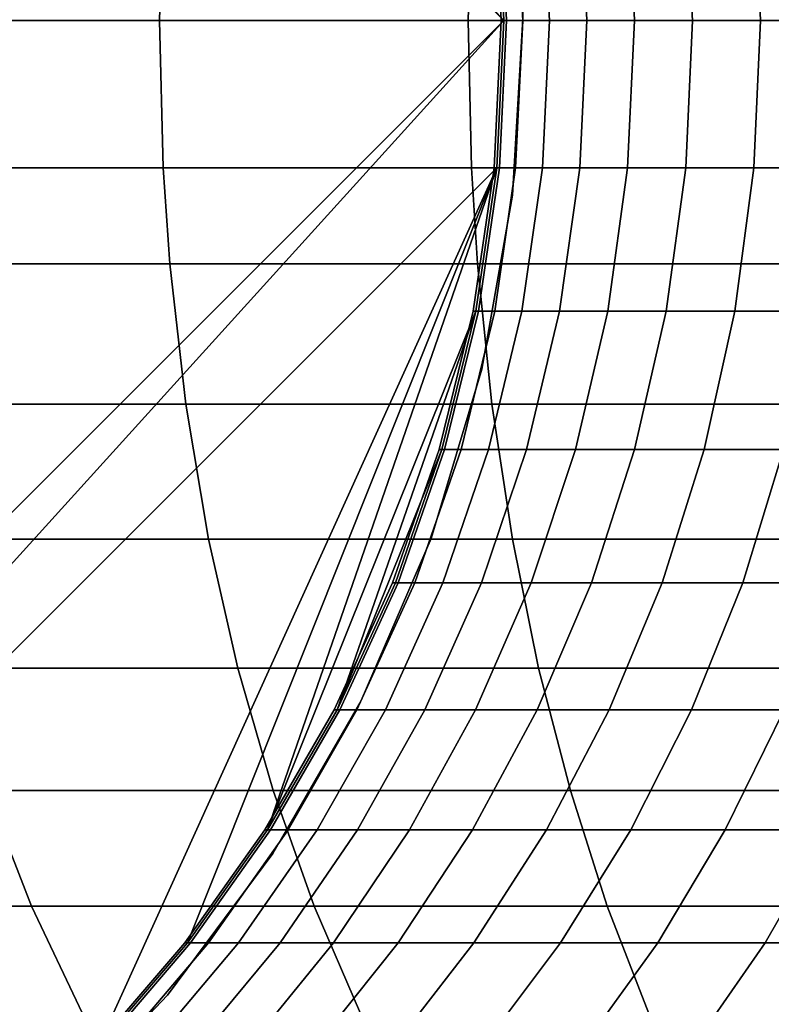
# Model space of a CAD drawing. Extents: x -0.284 to 0.284, y -0.088 to 0.
# Drawn here: x -0.239 to -0.231, y -0.083 to -0.072 of the extents above; entities that cross this region are included whole.
import ezdxf

# ---------------------------------------------------------------- set-up
doc = ezdxf.new("R2010")
doc.units = 0
doc.layers.add('L1_HALTERRING_FARBE2', color=7, linetype='CONTINUOUS')
doc.layers.add('L6_ROHR_FARBE', color=7, linetype='CONTINUOUS')

msp = doc.modelspace()

# ---------------------------------------------------------------- linework, layer by layer
at = {"layer": 'L1_HALTERRING_FARBE2', "color": 253}
for points, invisible_edges in [([(-0.266201, -0.072, 1.130002), (-0.233801, -0.012, 1.130002), (-0.266091, -0.073881, 1.130002), (-0.266201, -0.072, 1.130002)], 11), ([(-0.266201, -0.012, 1.136002), (-0.266091, -0.073881, 1.136002), (-0.233801, -0.012, 1.136002), (-0.266201, -0.012, 1.136002)], 11), ([(-0.266091, -0.073881, 1.130002), (-0.233801, -0.012, 1.130002), (-0.265764, -0.075736, 1.130002), (-0.266091, -0.073881, 1.130002)], 11), ([(-0.233801, -0.012, 1.136002), (-0.266091, -0.073881, 1.136002), (-0.265764, -0.075736, 1.136002), (-0.233801, -0.012, 1.136002)], 13), ([(-0.265764, -0.075736, 1.130002), (-0.233801, -0.012, 1.130002), (-0.265224, -0.077541, 1.130002), (-0.265764, -0.075736, 1.130002)], 11), ([(-0.233801, -0.012, 1.136002), (-0.265764, -0.075736, 1.136002), (-0.265224, -0.077541, 1.136002), (-0.233801, -0.012, 1.136002)], 13), ([(-0.265224, -0.077541, 1.130002), (-0.233801, -0.012, 1.130002), (-0.264478, -0.079271, 1.130002), (-0.265224, -0.077541, 1.130002)], 11), ([(-0.233801, -0.012, 1.136002), (-0.265224, -0.077541, 1.136002), (-0.264478, -0.079271, 1.136002), (-0.233801, -0.012, 1.136002)], 13), ([(-0.264478, -0.079271, 1.130002), (-0.233801, -0.012, 1.130002), (-0.263536, -0.080902, 1.130002), (-0.264478, -0.079271, 1.130002)], 11), ([(-0.233801, -0.012, 1.136002), (-0.264478, -0.079271, 1.136002), (-0.263536, -0.080902, 1.136002), (-0.233801, -0.012, 1.136002)], 13), ([(-0.263536, -0.080902, 1.130002), (-0.233801, -0.012, 1.130002), (-0.262411, -0.082413, 1.130002), (-0.263536, -0.080902, 1.130002)], 11), ([(-0.233801, -0.012, 1.136002), (-0.263536, -0.080902, 1.136002), (-0.262411, -0.082413, 1.136002), (-0.233801, -0.012, 1.136002)], 13), ([(-0.262411, -0.082413, 1.130002), (-0.233801, -0.012, 1.130002), (-0.261118, -0.083783, 1.130002), (-0.262411, -0.082413, 1.130002)], 11), ([(-0.233801, -0.012, 1.136002), (-0.262411, -0.082413, 1.136002), (-0.261118, -0.083783, 1.136002), (-0.233801, -0.012, 1.136002)], 13), ([(-0.261118, -0.083783, 1.130002), (-0.233801, -0.012, 1.130002), (-0.259675, -0.084994, 1.130002), (-0.261118, -0.083783, 1.130002)], 11), ([(-0.233801, -0.012, 1.136002), (-0.261118, -0.083783, 1.136002), (-0.259675, -0.084994, 1.136002), (-0.233801, -0.012, 1.136002)], 13), ([(-0.259675, -0.084994, 1.130002), (-0.233801, -0.012, 1.130002), (-0.258101, -0.08603, 1.130002), (-0.259675, -0.084994, 1.130002)], 11), ([(-0.233801, -0.012, 1.136002), (-0.259675, -0.084994, 1.136002), (-0.258101, -0.08603, 1.136002), (-0.233801, -0.012, 1.136002)], 13), ([(-0.258101, -0.08603, 1.130002), (-0.233801, -0.012, 1.130002), (-0.256417, -0.086875, 1.130002), (-0.258101, -0.08603, 1.130002)], 11), ([(-0.233801, -0.012, 1.136002), (-0.258101, -0.08603, 1.136002), (-0.256417, -0.086875, 1.136002), (-0.233801, -0.012, 1.136002)], 13), ([(-0.256417, -0.086875, 1.130002), (-0.233801, -0.012, 1.130002), (-0.254647, -0.087519, 1.130002), (-0.256417, -0.086875, 1.130002)], 11), ([(-0.233801, -0.012, 1.136002), (-0.256417, -0.086875, 1.136002), (-0.254647, -0.087519, 1.136002), (-0.233801, -0.012, 1.136002)], 13), ([(-0.254647, -0.087519, 1.130002), (-0.233801, -0.012, 1.130002), (-0.252814, -0.087954, 1.130002), (-0.254647, -0.087519, 1.130002)], 11), ([(-0.233801, -0.012, 1.136002), (-0.254647, -0.087519, 1.136002), (-0.252814, -0.087954, 1.136002), (-0.233801, -0.012, 1.136002)], 13), ([(-0.252814, -0.087954, 1.130002), (-0.233801, -0.012, 1.130002), (-0.250943, -0.088173, 1.130002), (-0.252814, -0.087954, 1.130002)], 11), ([(-0.233801, -0.012, 1.136002), (-0.252814, -0.087954, 1.136002), (-0.250943, -0.088173, 1.136002), (-0.233801, -0.012, 1.136002)], 13), ([(-0.250943, -0.088173, 1.130002), (-0.233801, -0.012, 1.130002), (-0.249059, -0.088173, 1.130002), (-0.250943, -0.088173, 1.130002)], 11), ([(-0.233801, -0.012, 1.136002), (-0.250943, -0.088173, 1.136002), (-0.249059, -0.088173, 1.136002), (-0.233801, -0.012, 1.136002)], 13), ([(-0.249059, -0.088173, 1.130002), (-0.233801, -0.012, 1.130002), (-0.247188, -0.087954, 1.130002), (-0.249059, -0.088173, 1.130002)], 11), ([(-0.233801, -0.012, 1.136002), (-0.249059, -0.088173, 1.136002), (-0.247188, -0.087954, 1.136002), (-0.233801, -0.012, 1.136002)], 13), ([(-0.247188, -0.087954, 1.130002), (-0.233801, -0.012, 1.130002), (-0.245355, -0.087519, 1.130002), (-0.247188, -0.087954, 1.130002)], 11), ([(-0.233801, -0.012, 1.136002), (-0.247188, -0.087954, 1.136002), (-0.245355, -0.087519, 1.136002), (-0.233801, -0.012, 1.136002)], 13), ([(-0.245355, -0.087519, 1.130002), (-0.233801, -0.012, 1.130002), (-0.243585, -0.086875, 1.130002), (-0.245355, -0.087519, 1.130002)], 11), ([(-0.233801, -0.012, 1.136002), (-0.245355, -0.087519, 1.136002), (-0.243585, -0.086875, 1.136002), (-0.233801, -0.012, 1.136002)], 13), ([(-0.243585, -0.086875, 1.130002), (-0.233801, -0.012, 1.130002), (-0.241901, -0.08603, 1.130002), (-0.243585, -0.086875, 1.130002)], 11), ([(-0.233801, -0.012, 1.136002), (-0.243585, -0.086875, 1.136002), (-0.241901, -0.08603, 1.136002), (-0.233801, -0.012, 1.136002)], 13), ([(-0.241901, -0.08603, 1.130002), (-0.233801, -0.012, 1.130002), (-0.240327, -0.084994, 1.130002), (-0.241901, -0.08603, 1.130002)], 11), ([(-0.233801, -0.012, 1.136002), (-0.241901, -0.08603, 1.136002), (-0.240327, -0.084994, 1.136002), (-0.233801, -0.012, 1.136002)], 13), ([(-0.240327, -0.084994, 1.130002), (-0.233801, -0.012, 1.130002), (-0.238884, -0.083783, 1.130002), (-0.240327, -0.084994, 1.130002)], 11), ([(-0.233801, -0.012, 1.136002), (-0.240327, -0.084994, 1.136002), (-0.238884, -0.083783, 1.136002), (-0.233801, -0.012, 1.136002)], 13), ([(-0.238884, -0.083783, 1.130002), (-0.233801, -0.012, 1.130002), (-0.237591, -0.082413, 1.130002), (-0.238884, -0.083783, 1.130002)], 11), ([(-0.233801, -0.012, 1.136002), (-0.238884, -0.083783, 1.136002), (-0.237591, -0.082413, 1.136002), (-0.233801, -0.012, 1.136002)], 13), ([(-0.237591, -0.082413, 1.130002), (-0.233801, -0.012, 1.130002), (-0.236466, -0.080902, 1.130002), (-0.237591, -0.082413, 1.130002)], 11), ([(-0.233801, -0.012, 1.136002), (-0.237591, -0.082413, 1.136002), (-0.236466, -0.080902, 1.136002), (-0.233801, -0.012, 1.136002)], 13), ([(-0.236466, -0.080902, 1.130002), (-0.233801, -0.012, 1.130002), (-0.235524, -0.079271, 1.130002), (-0.236466, -0.080902, 1.130002)], 11), ([(-0.233801, -0.012, 1.136002), (-0.236466, -0.080902, 1.136002), (-0.235524, -0.079271, 1.136002), (-0.233801, -0.012, 1.136002)], 13), ([(-0.235524, -0.079271, 1.130002), (-0.233801, -0.012, 1.130002), (-0.234778, -0.077541, 1.130002), (-0.235524, -0.079271, 1.130002)], 11), ([(-0.233801, -0.012, 1.136002), (-0.235524, -0.079271, 1.136002), (-0.234778, -0.077541, 1.136002), (-0.233801, -0.012, 1.136002)], 13), ([(-0.234778, -0.077541, 1.130002), (-0.233801, -0.012, 1.130002), (-0.234238, -0.075736, 1.130002), (-0.234778, -0.077541, 1.130002)], 11), ([(-0.233801, -0.012, 1.136002), (-0.234778, -0.077541, 1.136002), (-0.234238, -0.075736, 1.136002), (-0.233801, -0.012, 1.136002)], 13), ([(-0.234238, -0.075736, 1.130002), (-0.233801, -0.012, 1.130002), (-0.233911, -0.073881, 1.130002), (-0.234238, -0.075736, 1.130002)], 11), ([(-0.233801, -0.012, 1.136002), (-0.234238, -0.075736, 1.136002), (-0.233911, -0.073881, 1.136002), (-0.233801, -0.012, 1.136002)], 13), ([(-0.233911, -0.073881, 1.130002), (-0.233801, -0.012, 1.130002), (-0.233801, -0.072, 1.130002), (-0.233911, -0.073881, 1.130002)], 9), ([(-0.233801, -0.012, 1.136002), (-0.233911, -0.073881, 1.136002), (-0.233801, -0.072, 1.136002), (-0.233801, -0.012, 1.136002)], 9), ([(-0.233911, -0.073881, 1.130002), (-0.233801, -0.072, 1.136002), (-0.233911, -0.073881, 1.136002), (-0.233911, -0.073881, 1.130002)], 9), ([(-0.233801, -0.072, 1.136002), (-0.233911, -0.073881, 1.130002), (-0.233801, -0.072, 1.130002), (-0.233801, -0.072, 1.136002)], 9), ([(-0.234238, -0.075736, 1.130002), (-0.233911, -0.073881, 1.136002), (-0.234238, -0.075736, 1.136002), (-0.234238, -0.075736, 1.130002)], 9), ([(-0.233911, -0.073881, 1.136002), (-0.234238, -0.075736, 1.130002), (-0.233911, -0.073881, 1.130002), (-0.233911, -0.073881, 1.136002)], 9), ([(-0.234778, -0.077541, 1.130002), (-0.234238, -0.075736, 1.136002), (-0.234778, -0.077541, 1.136002), (-0.234778, -0.077541, 1.130002)], 9), ([(-0.234238, -0.075736, 1.136002), (-0.234778, -0.077541, 1.130002), (-0.234238, -0.075736, 1.130002), (-0.234238, -0.075736, 1.136002)], 9), ([(-0.235524, -0.079271, 1.130002), (-0.234778, -0.077541, 1.136002), (-0.235524, -0.079271, 1.136002), (-0.235524, -0.079271, 1.130002)], 9), ([(-0.234778, -0.077541, 1.136002), (-0.235524, -0.079271, 1.130002), (-0.234778, -0.077541, 1.130002), (-0.234778, -0.077541, 1.136002)], 9), ([(-0.236466, -0.080902, 1.130002), (-0.235524, -0.079271, 1.136002), (-0.236466, -0.080902, 1.136002), (-0.236466, -0.080902, 1.130002)], 9), ([(-0.235524, -0.079271, 1.136002), (-0.236466, -0.080902, 1.130002), (-0.235524, -0.079271, 1.130002), (-0.235524, -0.079271, 1.136002)], 9), ([(-0.237591, -0.082413, 1.130002), (-0.236466, -0.080902, 1.136002), (-0.237591, -0.082413, 1.136002), (-0.237591, -0.082413, 1.130002)], 9), ([(-0.236466, -0.080902, 1.136002), (-0.237591, -0.082413, 1.130002), (-0.236466, -0.080902, 1.130002), (-0.236466, -0.080902, 1.136002)], 9), ([(-0.238884, -0.083783, 1.130002), (-0.237591, -0.082413, 1.136002), (-0.238884, -0.083783, 1.136002), (-0.238884, -0.083783, 1.130002)], 9), ([(-0.237591, -0.082413, 1.136002), (-0.238884, -0.083783, 1.130002), (-0.237591, -0.082413, 1.130002), (-0.237591, -0.082413, 1.136002)], 9)]:
    msp.add_3dface(points, dxfattribs=dict(at, invisible_edges=invisible_edges))
at = {"layer": 'L6_ROHR_FARBE', "color": 253}
for points, invisible_edges in [([(-0.234003, -0.072018, 1.130002), (-0.249983, -0.087998, 1.130002), (-0.249983, -0.056038, 1.130002), (-0.234003, -0.072018, 1.130002)], 8), ([(-0.234003, -0.072018, 1.130002), (-0.249983, -0.056038, 1.130002), (-0.248411, -0.056114, 1.130002), (-0.234003, -0.072018, 1.130002)], 8), ([(-0.234003, -0.072018, 1.130002), (-0.248411, -0.056114, 1.130002), (-0.234079, -0.070446, 1.130002), (-0.234003, -0.072018, 1.130002)], 8), ([(-0.237676, -0.072018, 0.126502), (-0.240806, -0.070446, 0.12872), (-0.24085, -0.072018, 0.128658), (-0.237676, -0.072018, 0.126502)], 9), ([(-0.240806, -0.070446, 0.12872), (-0.237676, -0.072018, 0.126502), (-0.237636, -0.070446, 0.126566), (-0.240806, -0.070446, 0.12872)], 9), ([(-0.234385, -0.072018, 0.124556), (-0.237636, -0.070446, 0.126566), (-0.237676, -0.072018, 0.126502), (-0.234385, -0.072018, 0.124556)], 9), ([(-0.237636, -0.070446, 0.126566), (-0.234385, -0.072018, 0.124556), (-0.234348, -0.070446, 0.124622), (-0.237636, -0.070446, 0.126566)], 9), ([(-0.230979, -0.072018, 0.12282), (-0.234348, -0.070446, 0.124622), (-0.234385, -0.072018, 0.124556), (-0.230979, -0.072018, 0.12282)], 9), ([(-0.234348, -0.070446, 0.124622), (-0.230979, -0.072018, 0.12282), (-0.230947, -0.070446, 0.122889), (-0.234348, -0.070446, 0.124622)], 9), ([(-0.234108, -0.070446, 0.178), (-0.233975, -0.072018, 0.176179), (-0.234032, -0.072018, 0.178002), (-0.234108, -0.070446, 0.178)], 9), ([(-0.233975, -0.072018, 0.176179), (-0.234108, -0.070446, 0.178), (-0.234051, -0.070446, 0.176174), (-0.233975, -0.072018, 0.176179)], 9), ([(-0.234032, -0.072018, 0.178002), (-0.234079, -0.070446, 1.130002), (-0.234108, -0.070446, 0.178), (-0.234032, -0.072018, 0.178002)], 9), ([(-0.234079, -0.070446, 1.130002), (-0.234032, -0.072018, 0.178002), (-0.234003, -0.072018, 1.130002), (-0.234079, -0.070446, 1.130002)], 9), ([(-0.234051, -0.070446, 0.176174), (-0.233803, -0.072018, 0.174364), (-0.233975, -0.072018, 0.176179), (-0.234051, -0.070446, 0.176174)], 9), ([(-0.233803, -0.072018, 0.174364), (-0.234051, -0.070446, 0.176174), (-0.233879, -0.070446, 0.174354), (-0.233803, -0.072018, 0.174364)], 9), ([(-0.233879, -0.070446, 0.174354), (-0.233518, -0.072018, 0.172562), (-0.233803, -0.072018, 0.174364), (-0.233879, -0.070446, 0.174354)], 9), ([(-0.233518, -0.072018, 0.172562), (-0.233879, -0.070446, 0.174354), (-0.233593, -0.070446, 0.172547), (-0.233518, -0.072018, 0.172562)], 9), ([(-0.233593, -0.070446, 0.172547), (-0.23312, -0.072018, 0.170782), (-0.233518, -0.072018, 0.172562), (-0.233593, -0.070446, 0.172547)], 9), ([(-0.23312, -0.072018, 0.170782), (-0.233593, -0.070446, 0.172547), (-0.233194, -0.070446, 0.170763), (-0.23312, -0.072018, 0.170782)], 9), ([(-0.233194, -0.070446, 0.170763), (-0.232611, -0.072018, 0.169031), (-0.23312, -0.072018, 0.170782), (-0.233194, -0.070446, 0.170763)], 9), ([(-0.232611, -0.072018, 0.169031), (-0.233194, -0.070446, 0.170763), (-0.232684, -0.070446, 0.169007), (-0.232611, -0.072018, 0.169031)], 9), ([(-0.232684, -0.070446, 0.169007), (-0.231994, -0.072018, 0.167315), (-0.232611, -0.072018, 0.169031), (-0.232684, -0.070446, 0.169007)], 9), ([(-0.231994, -0.072018, 0.167315), (-0.232684, -0.070446, 0.169007), (-0.232065, -0.070446, 0.167287), (-0.231994, -0.072018, 0.167315)], 9), ([(-0.232065, -0.070446, 0.167287), (-0.231269, -0.072018, 0.165641), (-0.231994, -0.072018, 0.167315), (-0.232065, -0.070446, 0.167287)], 9), ([(-0.231269, -0.072018, 0.165641), (-0.232065, -0.070446, 0.167287), (-0.231338, -0.070446, 0.165608), (-0.231269, -0.072018, 0.165641)], 9), ([(-0.231338, -0.070446, 0.165608), (-0.230441, -0.072018, 0.164017), (-0.231269, -0.072018, 0.165641), (-0.231338, -0.070446, 0.165608)], 9), ([(-0.230441, -0.072018, 0.164017), (-0.231338, -0.070446, 0.165608), (-0.230508, -0.070446, 0.16398), (-0.230441, -0.072018, 0.164017)], 9), ([(-0.234003, -0.072018, 1.130002), (-0.248411, -0.087922, 1.130002), (-0.249983, -0.087998, 1.130002), (-0.234003, -0.072018, 1.130002)], 8), ([(-0.234003, -0.072018, 1.130002), (-0.234079, -0.07359, 1.130002), (-0.248411, -0.087922, 1.130002), (-0.234003, -0.072018, 1.130002)], 8), ([(-0.240806, -0.07359, 0.12872), (-0.237676, -0.072018, 0.126502), (-0.24085, -0.072018, 0.128658), (-0.240806, -0.07359, 0.12872)], 9), ([(-0.237676, -0.072018, 0.126502), (-0.240806, -0.07359, 0.12872), (-0.237636, -0.07359, 0.126566), (-0.237676, -0.072018, 0.126502)], 9), ([(-0.237636, -0.07359, 0.126566), (-0.234385, -0.072018, 0.124556), (-0.237676, -0.072018, 0.126502), (-0.237636, -0.07359, 0.126566)], 9), ([(-0.234385, -0.072018, 0.124556), (-0.237636, -0.07359, 0.126566), (-0.234348, -0.07359, 0.124622), (-0.234385, -0.072018, 0.124556)], 9), ([(-0.234348, -0.07359, 0.124622), (-0.230979, -0.072018, 0.12282), (-0.234385, -0.072018, 0.124556), (-0.234348, -0.07359, 0.124622)], 9), ([(-0.230979, -0.072018, 0.12282), (-0.234348, -0.07359, 0.124622), (-0.230947, -0.07359, 0.122889), (-0.230979, -0.072018, 0.12282)], 9), ([(-0.234032, -0.072018, 0.178002), (-0.234051, -0.07359, 0.176174), (-0.234108, -0.07359, 0.178), (-0.234032, -0.072018, 0.178002)], 9), ([(-0.234003, -0.072018, 1.130002), (-0.234108, -0.07359, 0.178), (-0.234079, -0.07359, 1.130002), (-0.234003, -0.072018, 1.130002)], 9), ([(-0.234108, -0.07359, 0.178), (-0.234003, -0.072018, 1.130002), (-0.234032, -0.072018, 0.178002), (-0.234108, -0.07359, 0.178)], 9), ([(-0.233975, -0.072018, 0.176179), (-0.233879, -0.07359, 0.174354), (-0.234051, -0.07359, 0.176174), (-0.233975, -0.072018, 0.176179)], 9), ([(-0.234051, -0.07359, 0.176174), (-0.234032, -0.072018, 0.178002), (-0.233975, -0.072018, 0.176179), (-0.234051, -0.07359, 0.176174)], 9), ([(-0.233879, -0.07359, 0.174354), (-0.233975, -0.072018, 0.176179), (-0.233803, -0.072018, 0.174364), (-0.233879, -0.07359, 0.174354)], 9), ([(-0.233803, -0.072018, 0.174364), (-0.233593, -0.07359, 0.172547), (-0.233879, -0.07359, 0.174354), (-0.233803, -0.072018, 0.174364)], 9), ([(-0.233593, -0.07359, 0.172547), (-0.233803, -0.072018, 0.174364), (-0.233518, -0.072018, 0.172562), (-0.233593, -0.07359, 0.172547)], 9), ([(-0.233518, -0.072018, 0.172562), (-0.233194, -0.07359, 0.170763), (-0.233593, -0.07359, 0.172547), (-0.233518, -0.072018, 0.172562)], 9), ([(-0.233194, -0.07359, 0.170763), (-0.233518, -0.072018, 0.172562), (-0.23312, -0.072018, 0.170782), (-0.233194, -0.07359, 0.170763)], 9), ([(-0.23312, -0.072018, 0.170782), (-0.232684, -0.07359, 0.169007), (-0.233194, -0.07359, 0.170763), (-0.23312, -0.072018, 0.170782)], 9), ([(-0.232684, -0.07359, 0.169007), (-0.23312, -0.072018, 0.170782), (-0.232611, -0.072018, 0.169031), (-0.232684, -0.07359, 0.169007)], 9), ([(-0.232611, -0.072018, 0.169031), (-0.232065, -0.07359, 0.167287), (-0.232684, -0.07359, 0.169007), (-0.232611, -0.072018, 0.169031)], 9), ([(-0.232065, -0.07359, 0.167287), (-0.232611, -0.072018, 0.169031), (-0.231994, -0.072018, 0.167315), (-0.232065, -0.07359, 0.167287)], 9), ([(-0.231994, -0.072018, 0.167315), (-0.231338, -0.07359, 0.165608), (-0.232065, -0.07359, 0.167287), (-0.231994, -0.072018, 0.167315)], 9), ([(-0.231338, -0.07359, 0.165608), (-0.231994, -0.072018, 0.167315), (-0.231269, -0.072018, 0.165641), (-0.231338, -0.07359, 0.165608)], 9), ([(-0.231269, -0.072018, 0.165641), (-0.230508, -0.07359, 0.16398), (-0.231338, -0.07359, 0.165608), (-0.231269, -0.072018, 0.165641)], 9), ([(-0.230508, -0.07359, 0.16398), (-0.231269, -0.072018, 0.165641), (-0.230441, -0.072018, 0.164017), (-0.230508, -0.07359, 0.16398)], 9), ([(-0.234079, -0.07359, 1.130002), (-0.238336, -0.082972, 1.130002), (-0.248411, -0.087922, 1.130002), (-0.234079, -0.07359, 1.130002)], 8), ([(-0.240728, -0.074614, 0.128827), (-0.237636, -0.07359, 0.126566), (-0.240806, -0.07359, 0.12872), (-0.240728, -0.074614, 0.128827)], 9), ([(-0.237636, -0.07359, 0.126566), (-0.240728, -0.074614, 0.128827), (-0.237564, -0.074614, 0.126678), (-0.237636, -0.07359, 0.126566)], 9), ([(-0.234079, -0.07359, 1.130002), (-0.237378, -0.081855, 1.130002), (-0.238336, -0.082972, 1.130002), (-0.234079, -0.07359, 1.130002)], 8), ([(-0.237564, -0.074614, 0.126678), (-0.234348, -0.07359, 0.124622), (-0.237636, -0.07359, 0.126566), (-0.237564, -0.074614, 0.126678)], 9), ([(-0.234348, -0.07359, 0.124622), (-0.237564, -0.074614, 0.126678), (-0.234284, -0.074614, 0.124739), (-0.234348, -0.07359, 0.124622)], 9), ([(-0.234079, -0.07359, 1.130002), (-0.236525, -0.080651, 1.130002), (-0.237378, -0.081855, 1.130002), (-0.234079, -0.07359, 1.130002)], 8), ([(-0.234079, -0.07359, 1.130002), (-0.234302, -0.075118, 1.130002), (-0.236525, -0.080651, 1.130002), (-0.234079, -0.07359, 1.130002)], 8), ([(-0.234284, -0.074614, 0.124739), (-0.230947, -0.07359, 0.122889), (-0.234348, -0.07359, 0.124622), (-0.234284, -0.074614, 0.124739)], 9), ([(-0.234108, -0.07359, 0.178), (-0.234274, -0.075118, 0.17616), (-0.234331, -0.075118, 0.177997), (-0.234108, -0.07359, 0.178)], 9), ([(-0.234079, -0.07359, 1.130002), (-0.234331, -0.075118, 0.177997), (-0.234302, -0.075118, 1.130002), (-0.234079, -0.07359, 1.130002)], 9), ([(-0.234331, -0.075118, 0.177997), (-0.234079, -0.07359, 1.130002), (-0.234108, -0.07359, 0.178), (-0.234331, -0.075118, 0.177997)], 9), ([(-0.230947, -0.07359, 0.122889), (-0.234284, -0.074614, 0.124739), (-0.230891, -0.074614, 0.123009), (-0.230947, -0.07359, 0.122889)], 9), ([(-0.234051, -0.07359, 0.176174), (-0.2341, -0.075118, 0.174326), (-0.234274, -0.075118, 0.17616), (-0.234051, -0.07359, 0.176174)], 9), ([(-0.234274, -0.075118, 0.17616), (-0.234108, -0.07359, 0.178), (-0.234051, -0.07359, 0.176174), (-0.234274, -0.075118, 0.17616)], 9), ([(-0.233879, -0.07359, 0.174354), (-0.233812, -0.075118, 0.172506), (-0.2341, -0.075118, 0.174326), (-0.233879, -0.07359, 0.174354)], 9), ([(-0.2341, -0.075118, 0.174326), (-0.234051, -0.07359, 0.176174), (-0.233879, -0.07359, 0.174354), (-0.2341, -0.075118, 0.174326)], 9), ([(-0.233812, -0.075118, 0.172506), (-0.233879, -0.07359, 0.174354), (-0.233593, -0.07359, 0.172547), (-0.233812, -0.075118, 0.172506)], 9), ([(-0.233593, -0.07359, 0.172547), (-0.23341, -0.075118, 0.170707), (-0.233812, -0.075118, 0.172506), (-0.233593, -0.07359, 0.172547)], 9), ([(-0.23341, -0.075118, 0.170707), (-0.233593, -0.07359, 0.172547), (-0.233194, -0.07359, 0.170763), (-0.23341, -0.075118, 0.170707)], 9), ([(-0.233194, -0.07359, 0.170763), (-0.232896, -0.075118, 0.168938), (-0.23341, -0.075118, 0.170707), (-0.233194, -0.07359, 0.170763)], 9), ([(-0.232896, -0.075118, 0.168938), (-0.233194, -0.07359, 0.170763), (-0.232684, -0.07359, 0.169007), (-0.232896, -0.075118, 0.168938)], 9), ([(-0.232684, -0.07359, 0.169007), (-0.232272, -0.075118, 0.167204), (-0.232896, -0.075118, 0.168938), (-0.232684, -0.07359, 0.169007)], 9), ([(-0.232272, -0.075118, 0.167204), (-0.232684, -0.07359, 0.169007), (-0.232065, -0.07359, 0.167287), (-0.232272, -0.075118, 0.167204)], 9), ([(-0.232065, -0.07359, 0.167287), (-0.23154, -0.075118, 0.165513), (-0.232272, -0.075118, 0.167204), (-0.232065, -0.07359, 0.167287)], 9), ([(-0.23154, -0.075118, 0.165513), (-0.232065, -0.07359, 0.167287), (-0.231338, -0.07359, 0.165608), (-0.23154, -0.075118, 0.165513)], 9), ([(-0.231338, -0.07359, 0.165608), (-0.230703, -0.075118, 0.163872), (-0.23154, -0.075118, 0.165513), (-0.231338, -0.07359, 0.165608)], 9), ([(-0.230703, -0.075118, 0.163872), (-0.231338, -0.07359, 0.165608), (-0.230508, -0.07359, 0.16398), (-0.230703, -0.075118, 0.163872)], 9), ([(-0.240541, -0.076109, 0.129084), (-0.237564, -0.074614, 0.126678), (-0.240728, -0.074614, 0.128827), (-0.240541, -0.076109, 0.129084)], 9), ([(-0.237564, -0.074614, 0.126678), (-0.240541, -0.076109, 0.129084), (-0.237395, -0.076109, 0.126946), (-0.237564, -0.074614, 0.126678)], 9), ([(-0.237395, -0.076109, 0.126946), (-0.234284, -0.074614, 0.124739), (-0.237564, -0.074614, 0.126678), (-0.237395, -0.076109, 0.126946)], 9), ([(-0.234284, -0.074614, 0.124739), (-0.237395, -0.076109, 0.126946), (-0.234131, -0.076109, 0.125017), (-0.234284, -0.074614, 0.124739)], 9), ([(-0.234131, -0.076109, 0.125017), (-0.230891, -0.074614, 0.123009), (-0.234284, -0.074614, 0.124739), (-0.234131, -0.076109, 0.125017)], 9), ([(-0.230891, -0.074614, 0.123009), (-0.234131, -0.076109, 0.125017), (-0.230755, -0.076109, 0.123296), (-0.230891, -0.074614, 0.123009)], 9), ([(-0.234302, -0.075118, 1.130002), (-0.235783, -0.079369, 1.130002), (-0.236525, -0.080651, 1.130002), (-0.234302, -0.075118, 1.130002)], 8), ([(-0.234302, -0.075118, 1.130002), (-0.234665, -0.076595, 1.130002), (-0.235783, -0.079369, 1.130002), (-0.234302, -0.075118, 1.130002)], 8), ([(-0.234331, -0.075118, 0.177997), (-0.234636, -0.076595, 0.176137), (-0.234695, -0.076595, 0.177991), (-0.234331, -0.075118, 0.177997)], 9), ([(-0.234302, -0.075118, 1.130002), (-0.234695, -0.076595, 0.177991), (-0.234665, -0.076595, 1.130002), (-0.234302, -0.075118, 1.130002)], 9), ([(-0.234695, -0.076595, 0.177991), (-0.234302, -0.075118, 1.130002), (-0.234331, -0.075118, 0.177997), (-0.234695, -0.076595, 0.177991)], 9), ([(-0.234274, -0.075118, 0.17616), (-0.23446, -0.076595, 0.174281), (-0.234636, -0.076595, 0.176137), (-0.234274, -0.075118, 0.17616)], 9), ([(-0.234636, -0.076595, 0.176137), (-0.234331, -0.075118, 0.177997), (-0.234274, -0.075118, 0.17616), (-0.234636, -0.076595, 0.176137)], 9), ([(-0.2341, -0.075118, 0.174326), (-0.234169, -0.076595, 0.172437), (-0.23446, -0.076595, 0.174281), (-0.2341, -0.075118, 0.174326)], 9), ([(-0.23446, -0.076595, 0.174281), (-0.234274, -0.075118, 0.17616), (-0.2341, -0.075118, 0.174326), (-0.23446, -0.076595, 0.174281)], 9), ([(-0.233812, -0.075118, 0.172506), (-0.233762, -0.076595, 0.170617), (-0.234169, -0.076595, 0.172437), (-0.233812, -0.075118, 0.172506)], 9), ([(-0.234169, -0.076595, 0.172437), (-0.2341, -0.075118, 0.174326), (-0.233812, -0.075118, 0.172506), (-0.234169, -0.076595, 0.172437)], 9), ([(-0.233762, -0.076595, 0.170617), (-0.233812, -0.075118, 0.172506), (-0.23341, -0.075118, 0.170707), (-0.233762, -0.076595, 0.170617)], 9), ([(-0.23341, -0.075118, 0.170707), (-0.233241, -0.076595, 0.168826), (-0.233762, -0.076595, 0.170617), (-0.23341, -0.075118, 0.170707)], 9), ([(-0.233241, -0.076595, 0.168826), (-0.23341, -0.075118, 0.170707), (-0.232896, -0.075118, 0.168938), (-0.233241, -0.076595, 0.168826)], 9), ([(-0.232896, -0.075118, 0.168938), (-0.23261, -0.076595, 0.167071), (-0.233241, -0.076595, 0.168826), (-0.232896, -0.075118, 0.168938)], 9), ([(-0.23261, -0.076595, 0.167071), (-0.232896, -0.075118, 0.168938), (-0.232272, -0.075118, 0.167204), (-0.23261, -0.076595, 0.167071)], 9), ([(-0.232272, -0.075118, 0.167204), (-0.231869, -0.076595, 0.165358), (-0.23261, -0.076595, 0.167071), (-0.232272, -0.075118, 0.167204)], 9), ([(-0.231869, -0.076595, 0.165358), (-0.232272, -0.075118, 0.167204), (-0.23154, -0.075118, 0.165513), (-0.231869, -0.076595, 0.165358)], 9), ([(-0.23154, -0.075118, 0.165513), (-0.231022, -0.076595, 0.163698), (-0.231869, -0.076595, 0.165358), (-0.23154, -0.075118, 0.165513)], 9), ([(-0.231022, -0.076595, 0.163698), (-0.23154, -0.075118, 0.165513), (-0.230703, -0.075118, 0.163872), (-0.231022, -0.076595, 0.163698)], 9), ([(-0.240275, -0.077549, 0.12945), (-0.237395, -0.076109, 0.126946), (-0.240541, -0.076109, 0.129084), (-0.240275, -0.077549, 0.12945)], 9), ([(-0.237395, -0.076109, 0.126946), (-0.240275, -0.077549, 0.12945), (-0.237152, -0.077549, 0.127328), (-0.237395, -0.076109, 0.126946)], 9), ([(-0.237152, -0.077549, 0.127328), (-0.234131, -0.076109, 0.125017), (-0.237395, -0.076109, 0.126946), (-0.237152, -0.077549, 0.127328)], 9), ([(-0.234131, -0.076109, 0.125017), (-0.237152, -0.077549, 0.127328), (-0.233913, -0.077549, 0.125413), (-0.234131, -0.076109, 0.125017)], 9), ([(-0.233913, -0.077549, 0.125413), (-0.230755, -0.076109, 0.123296), (-0.234131, -0.076109, 0.125017), (-0.233913, -0.077549, 0.125413)], 9), ([(-0.230755, -0.076109, 0.123296), (-0.233913, -0.077549, 0.125413), (-0.230563, -0.077549, 0.123705), (-0.230755, -0.076109, 0.123296)], 9), ([(-0.234665, -0.076595, 1.130002), (-0.235161, -0.078015, 1.130002), (-0.235783, -0.079369, 1.130002), (-0.234665, -0.076595, 1.130002)], 8), ([(-0.234695, -0.076595, 0.177991), (-0.235132, -0.078015, 0.176106), (-0.235191, -0.078015, 0.177983), (-0.234695, -0.076595, 0.177991)], 9), ([(-0.234665, -0.076595, 1.130002), (-0.235191, -0.078015, 0.177983), (-0.235161, -0.078015, 1.130002), (-0.234665, -0.076595, 1.130002)], 9), ([(-0.235191, -0.078015, 0.177983), (-0.234665, -0.076595, 1.130002), (-0.234695, -0.076595, 0.177991), (-0.235191, -0.078015, 0.177983)], 9), ([(-0.234636, -0.076595, 0.176137), (-0.234953, -0.078015, 0.174218), (-0.235132, -0.078015, 0.176106), (-0.234636, -0.076595, 0.176137)], 9), ([(-0.235132, -0.078015, 0.176106), (-0.234695, -0.076595, 0.177991), (-0.234636, -0.076595, 0.176137), (-0.235132, -0.078015, 0.176106)], 9), ([(-0.23446, -0.076595, 0.174281), (-0.234656, -0.078015, 0.172345), (-0.234953, -0.078015, 0.174218), (-0.23446, -0.076595, 0.174281)], 9), ([(-0.234953, -0.078015, 0.174218), (-0.234636, -0.076595, 0.176137), (-0.23446, -0.076595, 0.174281), (-0.234953, -0.078015, 0.174218)], 9), ([(-0.234169, -0.076595, 0.172437), (-0.234242, -0.078015, 0.170493), (-0.234656, -0.078015, 0.172345), (-0.234169, -0.076595, 0.172437)], 9), ([(-0.234656, -0.078015, 0.172345), (-0.23446, -0.076595, 0.174281), (-0.234169, -0.076595, 0.172437), (-0.234656, -0.078015, 0.172345)], 9), ([(-0.233762, -0.076595, 0.170617), (-0.233713, -0.078015, 0.168673), (-0.234242, -0.078015, 0.170493), (-0.233762, -0.076595, 0.170617)], 9), ([(-0.234242, -0.078015, 0.170493), (-0.234169, -0.076595, 0.172437), (-0.233762, -0.076595, 0.170617), (-0.234242, -0.078015, 0.170493)], 9), ([(-0.233713, -0.078015, 0.168673), (-0.233762, -0.076595, 0.170617), (-0.233241, -0.076595, 0.168826), (-0.233713, -0.078015, 0.168673)], 9), ([(-0.233241, -0.076595, 0.168826), (-0.233071, -0.078015, 0.166888), (-0.233713, -0.078015, 0.168673), (-0.233241, -0.076595, 0.168826)], 9), ([(-0.233071, -0.078015, 0.166888), (-0.233241, -0.076595, 0.168826), (-0.23261, -0.076595, 0.167071), (-0.233071, -0.078015, 0.166888)], 9), ([(-0.23261, -0.076595, 0.167071), (-0.232317, -0.078015, 0.165147), (-0.233071, -0.078015, 0.166888), (-0.23261, -0.076595, 0.167071)], 9), ([(-0.232317, -0.078015, 0.165147), (-0.23261, -0.076595, 0.167071), (-0.231869, -0.076595, 0.165358), (-0.232317, -0.078015, 0.165147)], 9), ([(-0.231869, -0.076595, 0.165358), (-0.231457, -0.078015, 0.163458), (-0.232317, -0.078015, 0.165147), (-0.231869, -0.076595, 0.165358)], 9), ([(-0.231457, -0.078015, 0.163458), (-0.231869, -0.076595, 0.165358), (-0.231022, -0.076595, 0.163698), (-0.231457, -0.078015, 0.163458)], 9), ([(-0.231022, -0.076595, 0.163698), (-0.230492, -0.078015, 0.161826), (-0.231457, -0.078015, 0.163458), (-0.231022, -0.076595, 0.163698)], 9), ([(-0.239934, -0.078925, 0.12992), (-0.237152, -0.077549, 0.127328), (-0.240275, -0.077549, 0.12945), (-0.239934, -0.078925, 0.12992)], 9), ([(-0.237152, -0.077549, 0.127328), (-0.239934, -0.078925, 0.12992), (-0.236841, -0.078925, 0.127819), (-0.237152, -0.077549, 0.127328)], 9), ([(-0.236841, -0.078925, 0.127819), (-0.233913, -0.077549, 0.125413), (-0.237152, -0.077549, 0.127328), (-0.236841, -0.078925, 0.127819)], 9), ([(-0.233913, -0.077549, 0.125413), (-0.236841, -0.078925, 0.127819), (-0.233633, -0.078925, 0.125923), (-0.233913, -0.077549, 0.125413)], 9), ([(-0.233633, -0.078925, 0.125923), (-0.230563, -0.077549, 0.123705), (-0.233913, -0.077549, 0.125413), (-0.233633, -0.078925, 0.125923)], 9), ([(-0.230563, -0.077549, 0.123705), (-0.233633, -0.078925, 0.125923), (-0.230315, -0.078925, 0.124231), (-0.230563, -0.077549, 0.123705)], 9), ([(-0.235191, -0.078015, 0.177983), (-0.235752, -0.079369, 0.176067), (-0.235813, -0.079369, 0.177974), (-0.235191, -0.078015, 0.177983)], 9), ([(-0.235161, -0.078015, 1.130002), (-0.235813, -0.079369, 0.177974), (-0.235783, -0.079369, 1.130002), (-0.235161, -0.078015, 1.130002)], 9), ([(-0.235813, -0.079369, 0.177974), (-0.235161, -0.078015, 1.130002), (-0.235191, -0.078015, 0.177983), (-0.235813, -0.079369, 0.177974)], 9), ([(-0.235132, -0.078015, 0.176106), (-0.23557, -0.079369, 0.17414), (-0.235752, -0.079369, 0.176067), (-0.235132, -0.078015, 0.176106)], 9), ([(-0.235752, -0.079369, 0.176067), (-0.235191, -0.078015, 0.177983), (-0.235132, -0.078015, 0.176106), (-0.235752, -0.079369, 0.176067)], 9), ([(-0.234953, -0.078015, 0.174218), (-0.235267, -0.079369, 0.172228), (-0.23557, -0.079369, 0.17414), (-0.234953, -0.078015, 0.174218)], 9), ([(-0.23557, -0.079369, 0.17414), (-0.235132, -0.078015, 0.176106), (-0.234953, -0.078015, 0.174218), (-0.23557, -0.079369, 0.17414)], 9), ([(-0.234656, -0.078015, 0.172345), (-0.234845, -0.079369, 0.170339), (-0.235267, -0.079369, 0.172228), (-0.234656, -0.078015, 0.172345)], 9), ([(-0.235267, -0.079369, 0.172228), (-0.234953, -0.078015, 0.174218), (-0.234656, -0.078015, 0.172345), (-0.235267, -0.079369, 0.172228)], 9), ([(-0.234242, -0.078015, 0.170493), (-0.234305, -0.079369, 0.168481), (-0.234845, -0.079369, 0.170339), (-0.234242, -0.078015, 0.170493)], 9), ([(-0.234845, -0.079369, 0.170339), (-0.234656, -0.078015, 0.172345), (-0.234242, -0.078015, 0.170493), (-0.234845, -0.079369, 0.170339)], 9), ([(-0.233713, -0.078015, 0.168673), (-0.23365, -0.079369, 0.166659), (-0.234305, -0.079369, 0.168481), (-0.233713, -0.078015, 0.168673)], 9), ([(-0.234305, -0.079369, 0.168481), (-0.234242, -0.078015, 0.170493), (-0.233713, -0.078015, 0.168673), (-0.234305, -0.079369, 0.168481)], 9), ([(-0.23365, -0.079369, 0.166659), (-0.233713, -0.078015, 0.168673), (-0.233071, -0.078015, 0.166888), (-0.23365, -0.079369, 0.166659)], 9), ([(-0.233071, -0.078015, 0.166888), (-0.23288, -0.079369, 0.164882), (-0.23365, -0.079369, 0.166659), (-0.233071, -0.078015, 0.166888)], 9), ([(-0.23288, -0.079369, 0.164882), (-0.233071, -0.078015, 0.166888), (-0.232317, -0.078015, 0.165147), (-0.23288, -0.079369, 0.164882)], 9), ([(-0.232317, -0.078015, 0.165147), (-0.232002, -0.079369, 0.163159), (-0.23288, -0.079369, 0.164882), (-0.232317, -0.078015, 0.165147)], 9), ([(-0.232002, -0.079369, 0.163159), (-0.232317, -0.078015, 0.165147), (-0.231457, -0.078015, 0.163458), (-0.232002, -0.079369, 0.163159)], 9), ([(-0.231457, -0.078015, 0.163458), (-0.231017, -0.079369, 0.161493), (-0.232002, -0.079369, 0.163159), (-0.231457, -0.078015, 0.163458)], 9), ([(-0.231017, -0.079369, 0.161493), (-0.231457, -0.078015, 0.163458), (-0.230492, -0.078015, 0.161826), (-0.231017, -0.079369, 0.161493)], 9), ([(-0.239521, -0.080232, 0.130488), (-0.236841, -0.078925, 0.127819), (-0.239934, -0.078925, 0.12992), (-0.239521, -0.080232, 0.130488)], 9), ([(-0.236841, -0.078925, 0.127819), (-0.239521, -0.080232, 0.130488), (-0.236465, -0.080232, 0.128412), (-0.236841, -0.078925, 0.127819)], 9), ([(-0.236465, -0.080232, 0.128412), (-0.233633, -0.078925, 0.125923), (-0.236841, -0.078925, 0.127819), (-0.236465, -0.080232, 0.128412)], 9), ([(-0.233633, -0.078925, 0.125923), (-0.236465, -0.080232, 0.128412), (-0.233295, -0.080232, 0.126538), (-0.233633, -0.078925, 0.125923)], 9), ([(-0.233295, -0.080232, 0.126538), (-0.230315, -0.078925, 0.124231), (-0.233633, -0.078925, 0.125923), (-0.233295, -0.080232, 0.126538)], 9), ([(-0.230315, -0.078925, 0.124231), (-0.233295, -0.080232, 0.126538), (-0.230016, -0.080232, 0.124866), (-0.230315, -0.078925, 0.124231)], 9), ([(-0.235813, -0.079369, 0.177974), (-0.236492, -0.080651, 0.17602), (-0.236554, -0.080651, 0.177962), (-0.235813, -0.079369, 0.177974)], 9), ([(-0.235783, -0.079369, 1.130002), (-0.236554, -0.080651, 0.177962), (-0.236525, -0.080651, 1.130002), (-0.235783, -0.079369, 1.130002)], 9), ([(-0.236554, -0.080651, 0.177962), (-0.235783, -0.079369, 1.130002), (-0.235813, -0.079369, 0.177974), (-0.236554, -0.080651, 0.177962)], 9), ([(-0.235752, -0.079369, 0.176067), (-0.236305, -0.080651, 0.174047), (-0.236492, -0.080651, 0.17602), (-0.235752, -0.079369, 0.176067)], 9), ([(-0.236492, -0.080651, 0.17602), (-0.235813, -0.079369, 0.177974), (-0.235752, -0.079369, 0.176067), (-0.236492, -0.080651, 0.17602)], 9), ([(-0.23557, -0.079369, 0.17414), (-0.235996, -0.080651, 0.172089), (-0.236305, -0.080651, 0.174047), (-0.23557, -0.079369, 0.17414)], 9), ([(-0.236305, -0.080651, 0.174047), (-0.235752, -0.079369, 0.176067), (-0.23557, -0.079369, 0.17414), (-0.236305, -0.080651, 0.174047)], 9), ([(-0.235267, -0.079369, 0.172228), (-0.235563, -0.080651, 0.170154), (-0.235996, -0.080651, 0.172089), (-0.235267, -0.079369, 0.172228)], 9), ([(-0.235996, -0.080651, 0.172089), (-0.23557, -0.079369, 0.17414), (-0.235267, -0.079369, 0.172228), (-0.235996, -0.080651, 0.172089)], 9), ([(-0.234845, -0.079369, 0.170339), (-0.23501, -0.080651, 0.168252), (-0.235563, -0.080651, 0.170154), (-0.234845, -0.079369, 0.170339)], 9), ([(-0.235563, -0.080651, 0.170154), (-0.235267, -0.079369, 0.172228), (-0.234845, -0.079369, 0.170339), (-0.235563, -0.080651, 0.170154)], 9), ([(-0.234305, -0.079369, 0.168481), (-0.234339, -0.080651, 0.166386), (-0.23501, -0.080651, 0.168252), (-0.234305, -0.079369, 0.168481)], 9), ([(-0.23501, -0.080651, 0.168252), (-0.234845, -0.079369, 0.170339), (-0.234305, -0.079369, 0.168481), (-0.23501, -0.080651, 0.168252)], 9), ([(-0.23365, -0.079369, 0.166659), (-0.233551, -0.080651, 0.164566), (-0.234339, -0.080651, 0.166386), (-0.23365, -0.079369, 0.166659)], 9), ([(-0.234339, -0.080651, 0.166386), (-0.234305, -0.079369, 0.168481), (-0.23365, -0.079369, 0.166659), (-0.234339, -0.080651, 0.166386)], 9), ([(-0.233551, -0.080651, 0.164566), (-0.23365, -0.079369, 0.166659), (-0.23288, -0.079369, 0.164882), (-0.233551, -0.080651, 0.164566)], 9), ([(-0.23288, -0.079369, 0.164882), (-0.232651, -0.080651, 0.162802), (-0.233551, -0.080651, 0.164566), (-0.23288, -0.079369, 0.164882)], 9), ([(-0.232651, -0.080651, 0.162802), (-0.23288, -0.079369, 0.164882), (-0.232002, -0.079369, 0.163159), (-0.232651, -0.080651, 0.162802)], 9), ([(-0.232002, -0.079369, 0.163159), (-0.231643, -0.080651, 0.161096), (-0.232651, -0.080651, 0.162802), (-0.232002, -0.079369, 0.163159)], 9), ([(-0.231643, -0.080651, 0.161096), (-0.232002, -0.079369, 0.163159), (-0.231017, -0.079369, 0.161493), (-0.231643, -0.080651, 0.161096)], 9), ([(-0.231017, -0.079369, 0.161493), (-0.230529, -0.080651, 0.159455), (-0.231643, -0.080651, 0.161096), (-0.231017, -0.079369, 0.161493)], 9), ([(-0.239521, -0.080232, 0.130488), (-0.241918, -0.081463, 0.133381), (-0.239041, -0.081463, 0.131149), (-0.239521, -0.080232, 0.130488)], 9), ([(-0.239041, -0.081463, 0.131149), (-0.236465, -0.080232, 0.128412), (-0.239521, -0.080232, 0.130488), (-0.239041, -0.081463, 0.131149)], 9), ([(-0.236465, -0.080232, 0.128412), (-0.239041, -0.081463, 0.131149), (-0.236027, -0.081463, 0.129101), (-0.236465, -0.080232, 0.128412)], 9), ([(-0.236027, -0.081463, 0.129101), (-0.233295, -0.080232, 0.126538), (-0.236465, -0.080232, 0.128412), (-0.236027, -0.081463, 0.129101)], 9), ([(-0.233295, -0.080232, 0.126538), (-0.236027, -0.081463, 0.129101), (-0.232902, -0.081463, 0.127254), (-0.233295, -0.080232, 0.126538)], 9), ([(-0.232902, -0.081463, 0.127254), (-0.230016, -0.080232, 0.124866), (-0.233295, -0.080232, 0.126538), (-0.232902, -0.081463, 0.127254)], 9), ([(-0.230016, -0.080232, 0.124866), (-0.232902, -0.081463, 0.127254), (-0.229668, -0.081463, 0.125605), (-0.230016, -0.080232, 0.124866)], 9), ([(-0.236554, -0.080651, 0.177962), (-0.237344, -0.081855, 0.175966), (-0.237407, -0.081855, 0.177949), (-0.236554, -0.080651, 0.177962)], 9), ([(-0.236525, -0.080651, 1.130002), (-0.237407, -0.081855, 0.177949), (-0.237378, -0.081855, 1.130002), (-0.236525, -0.080651, 1.130002)], 9), ([(-0.237407, -0.081855, 0.177949), (-0.236525, -0.080651, 1.130002), (-0.236554, -0.080651, 0.177962), (-0.237407, -0.081855, 0.177949)], 9), ([(-0.236492, -0.080651, 0.17602), (-0.237152, -0.081855, 0.173941), (-0.237344, -0.081855, 0.175966), (-0.236492, -0.080651, 0.17602)], 9), ([(-0.237344, -0.081855, 0.175966), (-0.236554, -0.080651, 0.177962), (-0.236492, -0.080651, 0.17602), (-0.237344, -0.081855, 0.175966)], 9), ([(-0.236305, -0.080651, 0.174047), (-0.236834, -0.081855, 0.171929), (-0.237152, -0.081855, 0.173941), (-0.236305, -0.080651, 0.174047)], 9), ([(-0.237152, -0.081855, 0.173941), (-0.236492, -0.080651, 0.17602), (-0.236305, -0.080651, 0.174047), (-0.237152, -0.081855, 0.173941)], 9), ([(-0.235996, -0.080651, 0.172089), (-0.236389, -0.081855, 0.169942), (-0.236834, -0.081855, 0.171929), (-0.235996, -0.080651, 0.172089)], 9), ([(-0.236834, -0.081855, 0.171929), (-0.236305, -0.080651, 0.174047), (-0.235996, -0.080651, 0.172089), (-0.236834, -0.081855, 0.171929)], 9), ([(-0.235563, -0.080651, 0.170154), (-0.235821, -0.081855, 0.167988), (-0.236389, -0.081855, 0.169942), (-0.235563, -0.080651, 0.170154)], 9), ([(-0.236389, -0.081855, 0.169942), (-0.235996, -0.080651, 0.172089), (-0.235563, -0.080651, 0.170154), (-0.236389, -0.081855, 0.169942)], 9), ([(-0.23501, -0.080651, 0.168252), (-0.235132, -0.081855, 0.166072), (-0.235821, -0.081855, 0.167988), (-0.23501, -0.080651, 0.168252)], 9), ([(-0.235821, -0.081855, 0.167988), (-0.235563, -0.080651, 0.170154), (-0.23501, -0.080651, 0.168252), (-0.235821, -0.081855, 0.167988)], 9), ([(-0.234339, -0.080651, 0.166386), (-0.234323, -0.081855, 0.164203), (-0.235132, -0.081855, 0.166072), (-0.234339, -0.080651, 0.166386)], 9), ([(-0.235132, -0.081855, 0.166072), (-0.23501, -0.080651, 0.168252), (-0.234339, -0.080651, 0.166386), (-0.235132, -0.081855, 0.166072)], 9), ([(-0.234323, -0.081855, 0.164203), (-0.234339, -0.080651, 0.166386), (-0.233551, -0.080651, 0.164566), (-0.234323, -0.081855, 0.164203)], 9), ([(-0.233551, -0.080651, 0.164566), (-0.233399, -0.081855, 0.162391), (-0.234323, -0.081855, 0.164203), (-0.233551, -0.080651, 0.164566)], 9), ([(-0.233399, -0.081855, 0.162391), (-0.233551, -0.080651, 0.164566), (-0.232651, -0.080651, 0.162802), (-0.233399, -0.081855, 0.162391)], 9), ([(-0.232651, -0.080651, 0.162802), (-0.232363, -0.081855, 0.160639), (-0.233399, -0.081855, 0.162391), (-0.232651, -0.080651, 0.162802)], 9), ([(-0.232363, -0.081855, 0.160639), (-0.232651, -0.080651, 0.162802), (-0.231643, -0.080651, 0.161096), (-0.232363, -0.081855, 0.160639)], 9), ([(-0.231643, -0.080651, 0.161096), (-0.231219, -0.081855, 0.158954), (-0.232363, -0.081855, 0.160639), (-0.231643, -0.080651, 0.161096)], 9), ([(-0.231219, -0.081855, 0.158954), (-0.231643, -0.080651, 0.161096), (-0.230529, -0.080651, 0.159455), (-0.231219, -0.081855, 0.158954)], 9), ([(-0.230529, -0.080651, 0.159455), (-0.229971, -0.081855, 0.157345), (-0.231219, -0.081855, 0.158954), (-0.230529, -0.080651, 0.159455)], 9), ([(-0.241918, -0.081463, 0.133381), (-0.238498, -0.082609, 0.131896), (-0.239041, -0.081463, 0.131149), (-0.241918, -0.081463, 0.133381)], 9), ([(-0.238498, -0.082609, 0.131896), (-0.241918, -0.081463, 0.133381), (-0.241329, -0.082609, 0.134092), (-0.238498, -0.082609, 0.131896)], 9), ([(-0.238498, -0.082609, 0.131896), (-0.236027, -0.081463, 0.129101), (-0.239041, -0.081463, 0.131149), (-0.238498, -0.082609, 0.131896)], 9), ([(-0.236027, -0.081463, 0.129101), (-0.238498, -0.082609, 0.131896), (-0.235533, -0.082609, 0.129881), (-0.236027, -0.081463, 0.129101)], 9), ([(-0.235533, -0.082609, 0.129881), (-0.232902, -0.081463, 0.127254), (-0.236027, -0.081463, 0.129101), (-0.235533, -0.082609, 0.129881)], 9), ([(-0.232902, -0.081463, 0.127254), (-0.235533, -0.082609, 0.129881), (-0.232457, -0.082609, 0.128063), (-0.232902, -0.081463, 0.127254)], 9), ([(-0.232457, -0.082609, 0.128063), (-0.229668, -0.081463, 0.125605), (-0.232902, -0.081463, 0.127254), (-0.232457, -0.082609, 0.128063)], 9), ([(-0.229668, -0.081463, 0.125605), (-0.232457, -0.082609, 0.128063), (-0.229274, -0.082609, 0.126441), (-0.229668, -0.081463, 0.125605)], 9), ([(-0.237407, -0.081855, 0.177949), (-0.2383, -0.082972, 0.175906), (-0.238365, -0.082972, 0.177934), (-0.237407, -0.081855, 0.177949)], 9), ([(-0.237378, -0.081855, 1.130002), (-0.238365, -0.082972, 0.177934), (-0.238336, -0.082972, 1.130002), (-0.237378, -0.081855, 1.130002)], 9), ([(-0.238365, -0.082972, 0.177934), (-0.237378, -0.081855, 1.130002), (-0.237407, -0.081855, 0.177949), (-0.238365, -0.082972, 0.177934)], 9), ([(-0.237344, -0.081855, 0.175966), (-0.238102, -0.082972, 0.17382), (-0.2383, -0.082972, 0.175906), (-0.237344, -0.081855, 0.175966)], 9), ([(-0.2383, -0.082972, 0.175906), (-0.237407, -0.081855, 0.177949), (-0.237344, -0.081855, 0.175966), (-0.2383, -0.082972, 0.175906)], 9), ([(-0.237152, -0.081855, 0.173941), (-0.237775, -0.082972, 0.17175), (-0.238102, -0.082972, 0.17382), (-0.237152, -0.081855, 0.173941)], 9), ([(-0.238102, -0.082972, 0.17382), (-0.237344, -0.081855, 0.175966), (-0.237152, -0.081855, 0.173941), (-0.238102, -0.082972, 0.17382)], 9), ([(-0.236834, -0.081855, 0.171929), (-0.237317, -0.082972, 0.169704), (-0.237775, -0.082972, 0.17175), (-0.236834, -0.081855, 0.171929)], 9), ([(-0.237775, -0.082972, 0.17175), (-0.237152, -0.081855, 0.173941), (-0.236834, -0.081855, 0.171929), (-0.237775, -0.082972, 0.17175)], 9), ([(-0.236389, -0.081855, 0.169942), (-0.236732, -0.082972, 0.167692), (-0.237317, -0.082972, 0.169704), (-0.236389, -0.081855, 0.169942)], 9), ([(-0.237317, -0.082972, 0.169704), (-0.236834, -0.081855, 0.171929), (-0.236389, -0.081855, 0.169942), (-0.237317, -0.082972, 0.169704)], 9), ([(-0.235821, -0.081855, 0.167988), (-0.236023, -0.082972, 0.16572), (-0.236732, -0.082972, 0.167692), (-0.235821, -0.081855, 0.167988)], 9), ([(-0.236732, -0.082972, 0.167692), (-0.236389, -0.081855, 0.169942), (-0.235821, -0.081855, 0.167988), (-0.236732, -0.082972, 0.167692)], 9), ([(-0.235132, -0.081855, 0.166072), (-0.235189, -0.082972, 0.163795), (-0.236023, -0.082972, 0.16572), (-0.235132, -0.081855, 0.166072)], 9), ([(-0.236023, -0.082972, 0.16572), (-0.235821, -0.081855, 0.167988), (-0.235132, -0.081855, 0.166072), (-0.236023, -0.082972, 0.16572)], 9), ([(-0.234323, -0.081855, 0.164203), (-0.234238, -0.082972, 0.161929), (-0.235189, -0.082972, 0.163795), (-0.234323, -0.081855, 0.164203)], 9), ([(-0.235189, -0.082972, 0.163795), (-0.235132, -0.081855, 0.166072), (-0.234323, -0.081855, 0.164203), (-0.235189, -0.082972, 0.163795)], 9), ([(-0.234238, -0.082972, 0.161929), (-0.234323, -0.081855, 0.164203), (-0.233399, -0.081855, 0.162391), (-0.234238, -0.082972, 0.161929)], 9), ([(-0.233399, -0.081855, 0.162391), (-0.233172, -0.082972, 0.160126), (-0.234238, -0.082972, 0.161929), (-0.233399, -0.081855, 0.162391)], 9), ([(-0.233172, -0.082972, 0.160126), (-0.233399, -0.081855, 0.162391), (-0.232363, -0.081855, 0.160639), (-0.233172, -0.082972, 0.160126)], 9), ([(-0.233172, -0.082972, 0.160126), (-0.231219, -0.081855, 0.158954), (-0.231994, -0.082972, 0.158391), (-0.233172, -0.082972, 0.160126)], 9), ([(-0.231219, -0.081855, 0.158954), (-0.233172, -0.082972, 0.160126), (-0.232363, -0.081855, 0.160639), (-0.231219, -0.081855, 0.158954)], 9), ([(-0.231994, -0.082972, 0.158391), (-0.229971, -0.081855, 0.157345), (-0.230709, -0.082972, 0.156735), (-0.231994, -0.082972, 0.158391)], 9), ([(-0.229971, -0.081855, 0.157345), (-0.231994, -0.082972, 0.158391), (-0.231219, -0.081855, 0.158954), (-0.229971, -0.081855, 0.157345)], 9)]:
    msp.add_3dface(points, dxfattribs=dict(at, invisible_edges=invisible_edges))

doc.saveas('drawing.dxf')
